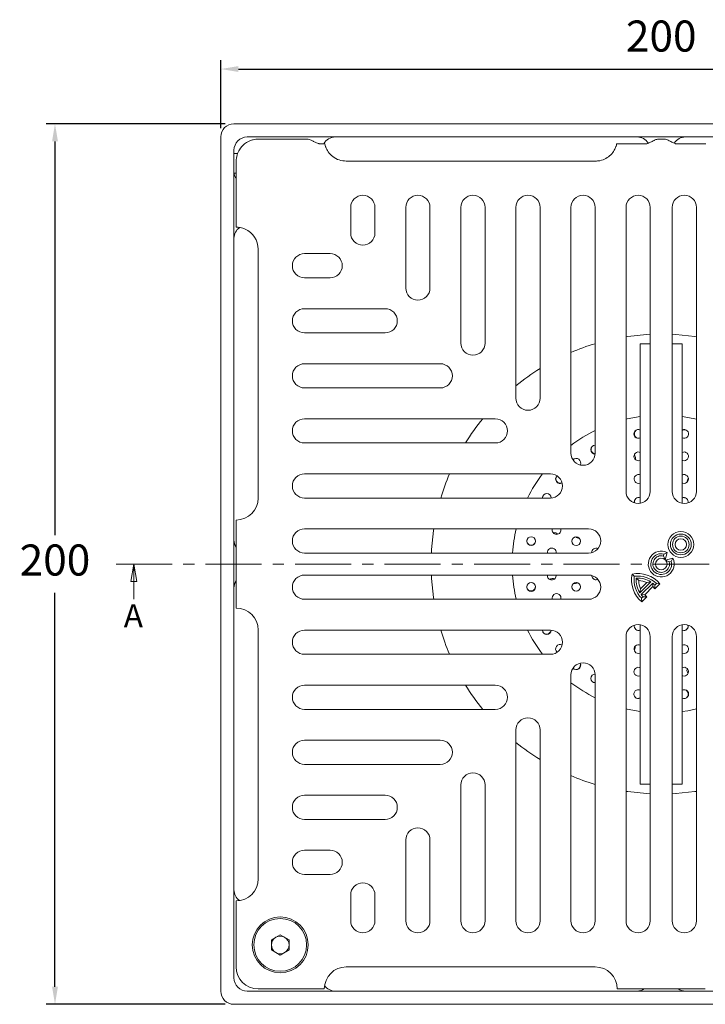
# Model space of a CAD drawing. Units: millimetres. Extents: x 14 to 520, y -81 to 281.
# Drawn here: x 14 to 169, y 57 to 281 of the extents above; entities that cross this region are included whole.
import ezdxf

# ---------------------------------------------------------------- set-up
doc = ezdxf.new("R2010")
doc.units = ezdxf.units.MM
doc.header["$LTSCALE"] = 2
doc.header["$PDSIZE"] = -1
doc.linetypes.add('CENTER', pattern=[10.16, 6.35, -1.27, 1.27, -1.27])
doc.styles.add('SLDTEXTSTYLE1', font='TXT', dxfattribs={"width": 0.75})
doc.dimstyles.new('ISO-25', dxfattribs={"dimtxt": 2.5, "dimasz": 2.5, "dimexe": 1.25, "dimexo": 0.625, "dimtad": 1, "dimtxsty": 'Standard', "dimcen": 2.5, "dimadec": 0, "dimazin": 0, "dimtfac": 1, "dimtmove": 0, "dimatfit": 3, "dimfxl": 1, "dimarcsym": 0})

# ---------------------------------------------------------------- blocks, each defined once
blk = doc.blocks.new('_CLOSED')
at = {"color": 0, "linetype": 'ByBlock', "lineweight": -2}
for p, q in [((-1, 0.166667), (0, 0)), ((-1, 0.166667), (-1, -0.166667)), ((0, 0), (-1, -0.166667)), ((0, 0), (-1, 0))]:
    blk.add_line(p, q, dxfattribs=at)
blk = doc.blocks.new('*D19')
at = {"color": 0, "lineweight": -2}
for p, q in [((59.26, 256.35), (59.26, 271.78)), ((259.26, 256.35), (259.26, 271.78)), ((63.26, 269.78), (255.26, 269.78))]:
    blk.add_line(p, q, dxfattribs=at)
at = {"color": 0}
for points in [[(63.26, 270.45), (63.26, 269.12), (59.26, 269.78)], [(255.26, 269.12), (255.26, 270.45), (259.26, 269.78)]]:
    blk.add_solid(points, dxfattribs=at)
at = {"layer": 'Defpoints', "color": 0}
for p in [(259.26, 269.78), (59.26, 254.35), (259.26, 254.35)]:
    blk.add_point(p, dxfattribs=at)
at = {"color": 0, "insert": (159.26, 276.36), "char_height": 7.056, "attachment_point": 5}
blk.add_mtext('200', dxfattribs=at)
blk = doc.blocks.new('*D20')
at = {"color": 0, "lineweight": -2}
for p, q in [((60.26, 257.35), (19.62, 257.35)), ((21.62, 253.35), (21.62, 163.93)), ((21.62, 61.35), (21.62, 150.78)), ((60.26, 57.35), (19.62, 57.35))]:
    blk.add_line(p, q, dxfattribs=at)
at = {"color": 0}
for points in [[(22.29, 253.35), (20.96, 253.35), (21.62, 257.35)], [(20.96, 61.35), (22.29, 61.35), (21.62, 57.35)]]:
    blk.add_solid(points, dxfattribs=at)
at = {"layer": 'Defpoints', "color": 0}
for p in [(62.26, 257.35), (21.62, 57.35), (62.26, 57.35)]:
    blk.add_point(p, dxfattribs=at)
at = {"color": 0, "insert": (21.62, 157.35), "char_height": 7.056, "attachment_point": 5}
blk.add_mtext('200', dxfattribs=at)

msp = doc.modelspace()

# ---------------------------------------------------------------- linework, layer by layer
at = {"color": 7, "linetype": 'Continuous', "lineweight": 15}
for p, q in [((256.26, 257.35), (62.26, 257.35)), ((59.26, 254.35), (59.26, 60.35)), ((253.26, 254.35), (65.26, 254.35)), ((78.81, 253.85), (67.76, 253.85)), ((82.88, 252.8), (81.76, 252.8)), ((155.76, 252.8), (149.15, 252.8)), ((158.72, 253.85), (159.81, 253.85)), ((169.38, 252.8), (162.76, 252.8)), ((62.26, 251.35), (62.26, 63.35)), ((63.12, 250.6), (62.26, 250.6)), ((62.76, 248.85), (62.76, 248.35)), ((62.76, 248.35), (62.76, 233.85)), ((144.26, 248.85), (87.76, 248.85)), ((62.26, 246.1), (62.76, 246.1)), ((88.76, 238.35), (88.76, 232.53)), ((94.26, 232.53), (94.26, 238.35)), ((101.26, 238.35), (101.26, 220.03)), ((106.76, 220.03), (106.76, 238.35)), ((113.76, 238.35), (113.76, 207.53)), ((119.26, 207.53), (119.26, 238.35)), ((126.26, 238.35), (126.26, 195.03)), ((131.76, 195.03), (131.76, 238.35)), ((138.76, 238.35), (138.76, 182.53)), ((144.26, 182.53), (144.26, 238.35)), ((151.26, 238.35), (151.26, 173.85)), ((156.76, 173.85), (156.76, 238.35)), ((161.76, 173.85), (161.76, 238.35)), ((167.26, 238.35), (167.26, 173.85)), ((67.76, 228.85), (67.76, 172.35)), ((78.26, 227.85), (84.09, 227.85)), ((84.09, 222.35), (78.26, 222.35)), ((78.26, 215.35), (96.59, 215.35)), ((96.59, 209.85), (78.26, 209.85)), ((156.76, 209.54), (155.94, 209.5)), ((156.76, 209.54), (155.94, 209.5)), ((162.59, 209.5), (161.76, 209.54)), ((162.59, 209.5), (161.76, 209.54)), ((156.76, 207.35), (154.51, 207.35)), ((154.51, 171.15), (154.51, 207.35)), ((164.01, 207.35), (161.76, 207.35)), ((164.01, 171.15), (164.01, 207.35)), ((78.26, 202.85), (109.09, 202.85)), ((109.09, 197.35), (78.26, 197.35)), ((78.26, 190.35), (121.59, 190.35)), ((164.3, 185.91), (164.01, 186.01)), ((121.59, 184.85), (78.26, 184.85)), ((139.24, 180.98), (139.37, 181.13)), ((78.26, 177.85), (134.09, 177.85)), ((134.09, 172.35), (78.26, 172.35)), ((62.76, 147.35), (62.76, 167.35)), ((78.26, 165.35), (142.76, 165.35)), ((142.76, 159.85), (78.26, 159.85)), ((107.12, 160.68), (107.07, 159.85)), ((107.11, 160.55), (107.07, 159.85)), ((143.5, 159.95), (143.51, 160.15)), ((159.75, 159.18), (159.87, 159.63)), ((160.13, 158.34), (159.75, 159.18)), ((160.57, 159.98), (159.87, 159.63)), ((160.13, 158.34), (160.57, 159.98)), ((161.9, 158.66), (160.25, 158.21)), ((160.25, 158.21), (161.09, 157.84)), ((161.54, 157.96), (161.09, 157.84)), ((161.9, 158.66), (161.54, 157.96)), ((142.76, 154.85), (78.26, 154.85)), ((107.07, 154.85), (107.12, 154.03)), ((107.07, 154.85), (107.12, 154.03)), ((152.65, 155.07), (153.15, 154.57)), ((154.14, 153.58), (153.57, 154.14)), ((154.43, 150.79), (156.93, 153.29)), ((154.57, 151.74), (155.98, 153.15)), ((154.71, 150.4), (157.32, 153.01)), ((155.5, 150.37), (157.35, 152.22)), ((155.98, 153.15), (156.93, 153.29)), ((157.35, 152.22), (157.32, 153.01)), ((157.79, 151.73), (158.95, 152.89)), ((157.79, 151.73), (157.82, 152.57)), ((157.82, 152.57), (158.15, 152.9)), ((158.95, 152.89), (158.15, 152.9)), ((154.57, 151.74), (154.43, 150.79)), ((155.5, 150.37), (154.71, 150.4)), ((154.81, 149.57), (155.15, 149.9)), ((154.83, 148.77), (155.99, 149.92)), ((155.99, 149.92), (155.15, 149.9)), ((78.26, 149.35), (142.76, 149.35)), ((154.83, 148.77), (154.81, 149.57)), ((154.51, 107.35), (154.51, 143.56)), ((164.01, 107.35), (164.01, 143.56)), ((67.76, 142.35), (67.76, 85.85)), ((134.09, 142.35), (78.26, 142.35)), ((164.39, 142.26), (164.01, 142.33)), ((151.26, 76.35), (151.26, 140.85)), ((156.76, 140.85), (156.76, 76.35)), ((161.76, 140.85), (161.76, 76.35)), ((167.26, 76.35), (167.26, 140.85)), ((78.26, 136.85), (134.09, 136.85)), ((135.64, 137.33), (135.49, 137.46)), ((138.76, 76.35), (138.76, 132.18)), ((144.26, 132.18), (144.26, 76.35)), ((121.59, 129.85), (78.26, 129.85)), ((154.23, 128.79), (154.51, 128.7)), ((78.26, 124.35), (121.59, 124.35)), ((126.26, 76.35), (126.26, 119.68)), ((131.76, 119.68), (131.76, 76.35)), ((109.09, 117.35), (78.26, 117.35)), ((78.26, 111.85), (109.09, 111.85)), ((156.76, 107.35), (154.51, 107.35)), ((164.01, 107.35), (161.76, 107.35)), ((113.76, 76.35), (113.76, 107.18)), ((119.26, 107.18), (119.26, 76.35)), ((155.94, 105.21), (156.76, 105.16)), ((155.94, 105.21), (156.76, 105.16)), ((161.76, 105.16), (162.67, 105.21)), ((161.76, 105.16), (162.59, 105.21)), ((96.59, 104.85), (78.26, 104.85)), ((78.26, 99.35), (96.59, 99.35)), ((101.26, 76.35), (101.26, 94.68)), ((106.76, 94.68), (106.76, 76.35)), ((84.09, 92.35), (78.26, 92.35)), ((78.26, 86.85), (84.09, 86.85)), ((62.76, 65.85), (62.76, 80.85)), ((88.76, 76.35), (88.76, 82.18)), ((94.26, 82.18), (94.26, 76.35)), ((70.76, 72.01), (72.76, 73.16)), ((70.76, 69.7), (70.76, 72.01)), ((72.76, 73.16), (74.76, 72.01)), ((74.76, 72.01), (74.76, 69.7)), ((72.76, 68.54), (70.76, 69.7)), ((74.76, 69.7), (72.76, 68.54)), ((87.76, 65.85), (144.26, 65.85)), ((82.76, 60.85), (67.76, 60.85)), ((149.26, 60.85), (169.26, 60.85)), ((65.26, 60.35), (253.26, 60.35)), ((62.26, 57.35), (256.26, 57.35))]:
    msp.add_line(p, q, dxfattribs=at)
at = {"color": 7, "linetype": 'CENTER', "lineweight": 0}
msp.add_line((35.5, 157.35), (281.71, 157.35), dxfattribs=at)
at = {"color": 7, "linetype": 'Continuous', "lineweight": 0}
msp.add_line((39.5, 149.35), (39.5, 157.35), dxfattribs=at)
at = {"color": 7, "linetype": 'Continuous', "lineweight": 15, "flags": 128}
for points in [[(155.94, 209.5), (151.67, 209.05), (151.26, 208.99)], [(167.26, 208.99), (166.86, 209.05), (162.59, 209.5)], [(154.51, 190.88), (151.49, 190.31), (151.26, 190.25)], [(167.26, 190.25), (165.33, 190.66), (164.01, 190.88)], [(164.01, 187.72), (164.34, 187.86), (164.69, 187.87)], [(164.34, 185.91), (164.02, 186.04), (164.01, 186.04)], [(154.51, 180.91), (154.45, 180.88), (154.07, 180.81)], [(164.46, 180.81), (164.08, 180.88), (164.01, 180.91)], [(154.51, 175.77), (154.47, 175.75), (154.09, 175.67)], [(164.44, 175.67), (164.06, 175.75), (164.01, 175.77)], [(132.33, 172.35), (132.33, 172.56), (132.44, 172.89)], [(107.63, 165.35), (107.57, 164.95), (107.12, 160.68)], [(107.12, 154.03), (107.57, 149.76), (107.63, 149.35)], [(144.9, 153.84), (144.87, 153.82), (144.49, 153.75)], [(154.51, 137.13), (154.47, 137.11), (154.09, 137.03)], [(164.44, 137.03), (164.06, 137.11), (164.01, 137.13)], [(154.51, 132), (154.45, 131.98), (154.07, 131.9)], [(164.46, 131.9), (164.08, 131.98), (164.01, 132)], [(165.1, 133.13), (165.11, 133.52), (165.14, 133.63)], [(165.41, 132.57), (165.24, 132.77), (165.1, 133.13)], [(144.26, 130.42), (144.06, 130.42), (143.73, 130.53)], [(154.19, 128.8), (154.51, 128.67), (154.51, 128.66)], [(154.51, 126.98), (154.18, 126.85), (153.84, 126.83)], [(151.26, 124.45), (151.49, 124.4), (154.51, 123.83)], [(164.01, 123.83), (165.33, 124.04), (167.26, 124.45)], [(151.26, 105.72), (151.67, 105.66), (155.94, 105.21)], [(162.59, 105.21), (166.86, 105.66), (167.26, 105.72)]]:
    msp.add_lwpolyline(points, dxfattribs=at)
at = {"color": 7, "linetype": 'Continuous', "lineweight": 15}
for centre, radius in [((129.72, 162.56), 1), ((139.94, 162.53), 1), ((163.71, 161.8), 2.94), ((163.71, 161.8), 2.36), ((163.71, 161.8), 1.89), ((163.71, 161.8), 1.31), ((129.72, 152.14), 1), ((139.94, 152.18), 1), ((72.76, 70.85), 6.35), ((72.76, 70.85), 6)]:
    msp.add_circle(centre, radius, dxfattribs=at)
for centre, radius, start, end in [((62.26, 254.35), 3, 90, 180), ((65.26, 251.35), 3, 90, 180), ((85.26, 251.35), 3, 90, 151.1078), ((153.76, 251.35), 3, 32.1386, 90), ((164.76, 251.35), 3, 90, 147.9433), ((91.51, 238.35), 2.75, 0, 180), ((104.01, 238.35), 2.75, 0, 180), ((116.51, 238.35), 2.75, 0, 180), ((129.01, 238.35), 2.75, 0, 180), ((141.51, 238.35), 2.75, 0, 180), ((154.01, 238.35), 2.75, 0, 180), ((164.51, 238.35), 2.75, 0, 180), ((65.26, 231.35), 3, 124.4153, 180), ((62.76, 228.85), 5, 0, 66.4218), ((91.51, 232.53), 2.75, 180, 0), ((78.26, 225.1), 2.75, 90, 270), ((84.09, 225.1), 2.75, 270, 90), ((104.01, 220.03), 2.75, 180, 0), ((78.26, 212.6), 2.75, 90, 270), ((96.59, 212.6), 2.75, 270, 90), ((116.51, 207.53), 2.75, 180, 0), ((159.26, 157.35), 52.25, 106.6833, 113.1005), ((78.26, 200.1), 2.75, 90, 270), ((109.09, 200.1), 2.75, 270, 90), ((159.26, 157.35), 52.25, 121.7569, 129.1667), ((129.01, 195.03), 2.75, 180, 0), ((78.26, 187.6), 2.75, 90, 270), ((159.26, 157.35), 52.25, 140.8333, 148.2431), ((121.59, 187.6), 2.75, 270, 90), ((154.05, 186.9), 1, 62.6487, 297.3513), ((154.14, 186.91), 1, 102.3718, 277.4647), ((164.47, 186.9), 1, 260, 117.3513), ((159.26, 157.35), 33.86, 116.2955, 127.2601), ((144.26, 183.33), 1, 90, 269.6081), ((144.34, 183.38), 1, 122.3718, 265.5149), ((141.51, 182.53), 2.75, 180, 0), ((139.98, 180.33), 1, 331.4737, 138.6009), ((154.07, 181.81), 1, 63.3979, 270), ((152.44, 181.4), 1, 340.7255, 47.111), ((164.46, 181.81), 1, 270, 116.6021), ((78.26, 175.1), 2.75, 90, 270), ((159.26, 157.35), 52.25, 156.8995, 163.3167), ((159.26, 157.35), 33.86, 142.7399, 153.7045), ((134.09, 175.1), 2.75, 270, 90), ((136.28, 176.64), 1, 131.3991, 298.5263), ((136.34, 176.7), 1, 142.3718, 294.4512), ((154.09, 176.67), 1, 64.7619, 270), ((164.44, 176.67), 1, 270, 115.2381), ((166.16, 176.13), 1, 136.6948, 188.1417), ((62.76, 172.35), 5, 270, 0), ((133.28, 172.35), 1, 0.3919, 180), ((154.01, 173.85), 2.75, 180, 0), ((154.13, 171.45), 1, 67.6476, 192.0035), ((154.17, 171.46), 1, 111.1447, 193.7411), ((164.51, 173.85), 2.75, 180, 0), ((164.39, 171.45), 1, 347.9965, 112.3524), ((164.43, 171.43), 1, 71.1447, 114.8667), ((78.26, 162.6), 2.75, 90, 270), ((159.26, 157.35), 33.86, 166.3337, 175.7658), ((135.49, 165.08), 1, 164.0633, 270), ((135.02, 163.47), 1, 40.7255, 107.111), ((135.49, 165.08), 1, 270, 15.9367), ((140.49, 164.25), 1, 226.6948, 278.1417), ((142.76, 162.6), 2.75, 270, 90), ((65.26, 162.85), 3, 180, 213.5573), ((129.73, 162.65), 1, 172.3735, 347.4629), ((134.4, 159.97), 1, 353.4995, 186.5005), ((144.49, 159.96), 1, 65.9245, 180.3803), ((159.26, 157.35), 2.94, 63.6625, 26.3375), ((159.26, 157.35), 2.36, 75, 15), ((159.26, 157.35), 1.89, 75, 15), ((159.26, 157.35), 1.31, 48.8552, 41.1448), ((78.26, 152.1), 2.75, 90, 270), ((159.26, 157.35), 33.86, 184.2342, 193.6663), ((134.4, 154.74), 1, 173.4995, 270), ((134.4, 154.74), 1, 270, 6.5005), ((142.76, 152.1), 2.75, 270, 90), ((144.49, 154.75), 1, 179.6197, 270), ((144.48, 154.79), 1, 191.1447, 292.8157), ((158.99, 153.74), 6.48, 168.1279, 230.1148), ((153.98, 148.73), 6.48, 39.8852, 101.8721), ((158.99, 153.74), 5.9, 171.8699, 225), ((153.98, 148.73), 5.9, 45, 98.1301), ((65.26, 151.85), 3, 146.4427, 180), ((129.7, 152.23), 1, 192.3734, 7.4629), ((134.63, 153.08), 1, 64.7255, 131.111), ((139.56, 153.94), 1, 256.6948, 308.1417), ((158.99, 153.74), 5.43, 175.7057, 212.9541), ((153.98, 148.73), 5.43, 57.0459, 94.2943), ((158.99, 153.74), 4.85, 181.8711, 204.3539), ((153.98, 148.73), 4.85, 65.6461, 88.1289), ((153.98, 148.73), 5.43, 45, 51.9925), ((153.98, 148.73), 4.85, 38.1625, 45.9843), ((135.49, 149.63), 1, 344.0633, 195.9367), ((158.99, 153.74), 5.43, 218.0075, 225), ((158.99, 153.74), 4.85, 224.0157, 231.8375), ((62.76, 142.35), 5, 0, 90), ((154.01, 140.85), 2.75, 0, 180), ((154.13, 143.26), 1, 167.9965, 292.3524), ((164.51, 140.85), 2.75, 0, 180), ((164.39, 143.26), 1, 270, 12.0035), ((164.35, 143.24), 1, 291.1447, 13.7411), ((78.26, 139.6), 2.75, 90, 270), ((159.26, 157.35), 52.25, 196.6833, 203.1005), ((159.26, 157.35), 33.86, 206.2955, 217.2601), ((133.28, 142.35), 1, 180, 359.6081), ((133.24, 142.43), 1, 212.3741, 355.5149), ((134.09, 139.6), 2.75, 270, 90), ((154.09, 143.27), 1, 251.1448, 294.8667), ((136.28, 138.07), 1, 61.4737, 228.6009), ((154.09, 138.03), 1, 64.7619, 270), ((152.37, 138.58), 1, 316.6948, 8.1417), ((164.44, 138.03), 1, 270, 115.2381), ((141.51, 132.18), 2.75, 0, 180), ((139.98, 134.37), 1, 221.3991, 28.5263), ((139.91, 134.43), 1, 232.3718, 24.4512), ((144.26, 131.37), 1, 90.3919, 270), ((154.07, 132.9), 1, 63.3979, 270), ((164.46, 132.9), 1, 270, 116.6021), ((78.26, 127.1), 2.75, 90, 270), ((159.26, 157.35), 52.25, 211.7569, 219.1667), ((121.59, 127.1), 2.75, 270, 90), ((159.26, 157.35), 33.86, 232.7399, 243.7045), ((154.05, 127.81), 1, 80, 297.3513), ((164.47, 127.81), 1, 242.6487, 117.3513), ((164.39, 127.79), 1, 282.3718, 97.4647), ((129.01, 119.68), 2.75, 0, 180), ((78.26, 114.6), 2.75, 90, 270), ((109.09, 114.6), 2.75, 270, 90), ((159.26, 157.35), 52.25, 230.8333, 238.2431), ((116.51, 107.18), 2.75, 0, 180), ((159.26, 157.35), 52.25, 246.8995, 253.3167), ((78.26, 102.1), 2.75, 90, 270), ((96.59, 102.1), 2.75, 270, 90), ((104.01, 94.68), 2.75, 0, 180), ((78.26, 89.6), 2.75, 90, 270), ((84.09, 89.6), 2.75, 270, 90), ((62.76, 85.85), 5, 270, 0), ((65.26, 83.35), 3, 180, 234.4967), ((91.51, 82.18), 2.75, 0, 180), ((91.51, 76.35), 2.75, 180, 0), ((104.01, 76.35), 2.75, 180, 0), ((116.51, 76.35), 2.75, 180, 0), ((129.01, 76.35), 2.75, 180, 0), ((141.51, 76.35), 2.75, 180, 0), ((154.01, 76.35), 2.75, 180, 0), ((164.51, 76.35), 2.75, 180, 0), ((72.76, 70.85), 2, 120, 180), ((72.76, 70.85), 2, 60, 120), ((72.76, 70.85), 2, 0, 60), ((72.76, 70.85), 2, 180, 240), ((72.76, 70.85), 2, 300, 0), ((72.76, 70.85), 2, 240, 300), ((67.76, 65.85), 5, 180, 270), ((87.76, 60.85), 5, 90, 180), ((144.26, 60.85), 5, 0, 90), ((65.26, 63.35), 3, 180, 270), ((85.26, 63.35), 3, 215.5033, 270), ((153.76, 63.35), 3, 270, 303.5573), ((164.76, 63.35), 3, 236.4427, 270), ((62.26, 60.35), 3, 180, 270)]:
    msp.add_arc(centre, radius, start, end, dxfattribs=at)
for points, knots in [([(67.76, 253.85), (67.76, 253.85), (67.75, 253.85), (67.75, 253.85), (67.73, 253.85), (67.7, 253.85), (67.62, 253.85), (67.47, 253.85), (67.12, 253.82), (66.78, 253.76), (65.89, 253.54), (64.7, 252.97), (63.54, 251.66), (62.88, 250.27), (62.8, 249.33), (62.76, 248.85)], [0, 0, 0, 0, 0.001648, 0.001847, 0.003511, 0.007491, 0.015983, 0.034127, 0.073105, 0.159074, 0.175972, 0.450685, 0.674029, 0.832513, 1, 1, 1, 1]), ([(81.94, 252.82), (81.89, 252.81), (81.8, 252.8), (81.64, 252.81), (81.45, 252.84), (81.03, 252.98), (80.48, 253.27), (80.02, 253.53), (79.6, 253.71), (79.2, 253.84), (78.92, 253.84), (78.81, 253.84)], [0, 0, 0, 0, 0.038496, 0.067377, 0.106131, 0.189797, 0.440539, 0.6684, 0.794847, 0.920357, 1, 1, 1, 1]), ([(83.04, 252.2), (83, 252.34), (82.91, 252.61), (82.88, 252.8), (82.88, 252.78), (82.88, 252.78)], [0, 0, 0, 0, 0.406245, 0.812375, 1, 1, 1, 1]), ([(149.15, 252.78), (149.15, 252.79), (149.15, 252.81), (149.12, 252.64), (149.05, 252.39), (148.99, 252.22), (148.98, 252.2)], [0, 0, 0, 0, 0.128599, 0.539599, 0.949123, 1, 1, 1, 1]), ([(158.72, 253.84), (158.69, 253.85), (158.52, 253.86), (158.23, 253.8), (157.89, 253.7), (157.57, 253.55), (157.15, 253.33), (156.61, 253.04), (156.12, 252.85), (155.87, 252.8), (155.79, 252.8), (155.76, 252.8)], [0, 0, 0, 0, 0.019772, 0.129888, 0.226342, 0.334624, 0.517776, 0.796228, 0.939371, 0.982063, 1, 1, 1, 1]), ([(162.76, 252.8), (162.71, 252.8), (162.6, 252.81), (162.36, 252.87), (161.87, 253.06), (161.34, 253.35), (160.89, 253.59), (160.47, 253.76), (160.08, 253.87), (159.85, 253.84), (159.81, 253.84)], [0, 0, 0, 0, 0.036059, 0.082797, 0.207057, 0.504474, 0.688889, 0.830067, 0.96588, 1, 1, 1, 1]), ([(87.76, 248.85), (87.21, 248.91), (86.11, 249.01), (84.65, 249.83), (83.62, 250.94), (83.2, 251.78), (83.06, 252.15), (83.04, 252.2)], [0, 0, 0, 0, 0.253566, 0.50745, 0.750698, 0.967241, 1, 1, 1, 1]), ([(148.98, 252.2), (148.87, 251.92), (148.62, 251.29), (147.85, 250.28), (146.72, 249.42), (145.48, 248.93), (144.62, 248.88), (144.26, 248.85)], [0, 0, 0, 0, 0.179127, 0.396332, 0.606291, 0.834833, 1, 1, 1, 1]), ([(62.76, 245.02), (62.76, 245.02), (62.57, 245.17), (62.46, 245.42), (62.34, 245.71), (62.3, 245.87), (62.27, 246.01), (62.27, 246.08), (62.26, 246.13), (62.26, 246.15), (62.26, 246.16), (62.26, 246.17), (62.26, 246.18), (62.26, 246.18), (62.26, 246.18)], [0, 0, 0, 0, 0.017303, 0.488997, 0.571432, 0.764974, 0.868256, 0.925494, 0.9577, 0.975936, 0.9863, 0.992503, 0.993894, 1, 1, 1, 1]), ([(62.76, 233.85), (62.79, 233.85), (62.83, 233.85), (63.17, 233.84), (63.67, 233.78), (64.24, 233.65), (64.6, 233.5), (64.76, 233.44)], [0, 0, 0, 0, 0.210752, 0.421543, 0.630841, 0.834559, 1, 1, 1, 1])]:
    msp.add_open_spline(points, degree=3, knots=knots, dxfattribs=at)

# ---------------------------------------------------------------- block references
at = {"color": 7, "linetype": 'Continuous', "lineweight": 0, "xscale": 4, "yscale": 4, "rotation": 90.0000000000004}
msp.add_blockref('_CLOSED', (39.5, 157.35), dxfattribs=at)

# ---------------------------------------------------------------- texts
at = {"color": 7, "linetype": 'Continuous', "insert": (37.22, 148.23), "char_height": 5.29, "attachment_point": 1, "style": 'SLDTEXTSTYLE1'}
msp.add_mtext('A', dxfattribs=at)

# ---------------------------------------------------------------- dimensions: what is measured, and where the dimension line sits
dim = msp.add_linear_dim(base=(259.26, 269.78), p1=(59.26, 254.35), p2=(259.26, 254.35), dimstyle='ISO-25', override={"dimtxt": 7.055556, "dimasz": 4, "dimexe": 2, "dimexo": 2, "dimgap": 3.048, "dimtih": 1, "dimtoh": 1, "dimdec": 0, "dimzin": 0, "dimtdec": 0, "dimtzin": 0})
dim.commit()
dim.dimension.update_dxf_attribs({"geometry": '*D19', "text_midpoint": (159.26, 276.36)})
dim = msp.add_linear_dim(base=(21.62, 57.35), p1=(62.26, 257.35), p2=(62.26, 57.35), angle=90, dimstyle='ISO-25', override={"dimtxt": 7.055556, "dimasz": 4, "dimexe": 2, "dimexo": 2, "dimgap": 3.048, "dimtih": 1, "dimtoh": 1, "dimdec": 0, "dimzin": 0, "dimtdec": 0, "dimtzin": 0})
dim.commit()
dim.dimension.update_dxf_attribs({"geometry": '*D20', "text_midpoint": (21.62, 157.35)})

doc.saveas('drawing.dxf')
